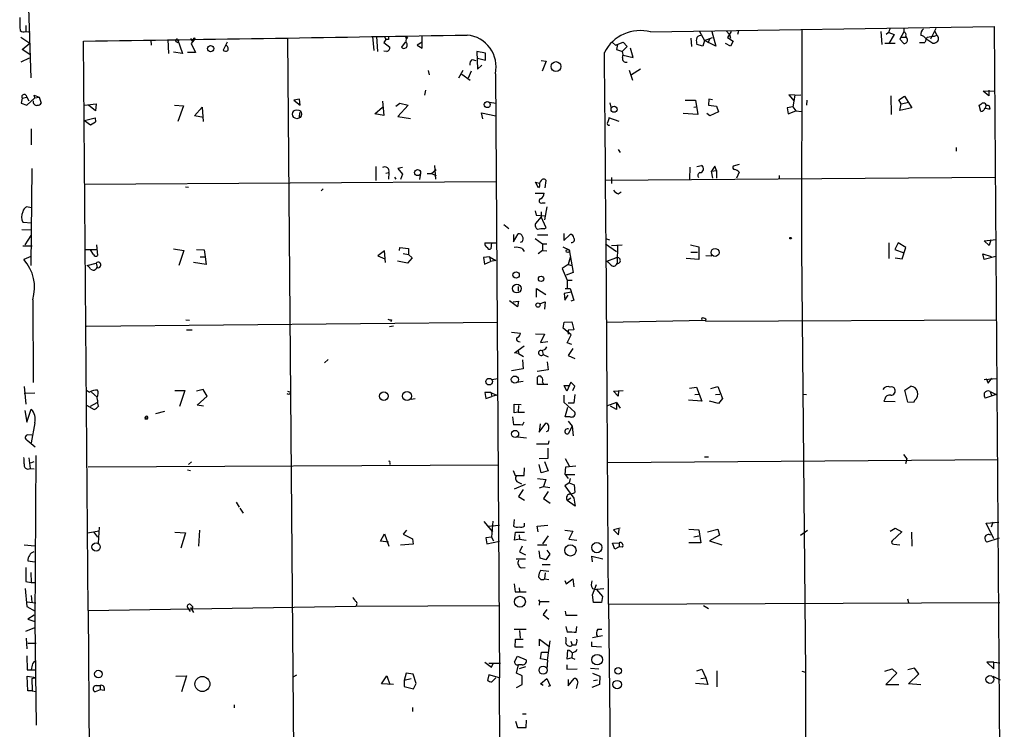
# Model space of a CAD drawing. Extents: x 3 to 748, y 3721 to 4661.
# Drawn here: x 433 to 599, y 4203 to 4322 of the extents above; entities that cross this region are included whole.
import ezdxf

# ---------------------------------------------------------------- set-up
doc = ezdxf.new("R2010")
doc.units = 0
doc.header["$MEASUREMENT"] = 0
doc.layers.add('MAIN', color=5, linetype='CONTINUOUS')

msp = doc.modelspace()

# ---------------------------------------------------------------- linework, layer by layer
at = {"layer": 'MAIN'}
for p, q in [((434.848, 4326.0486), (435.2713, 4312.5866)), ((434.4247, 4321.3919), (434.4247, 4320.3759)), ((434.4247, 4320.3759), (435.1867, 4320.2912)), ((501.2267, 4317.5819), (501.2267, 4319.6986)), ((539.75, 4320.2912), (597.662, 4321.2226)), ((547.9627, 4320.3759), (548.8093, 4318.8519)), ((550.0793, 4320.3759), (550.7567, 4317.9206)), ((552.45, 4320.4606), (553.0427, 4319.8679)), ((553.2967, 4320.3759), (552.704, 4319.3599)), ((553.0427, 4319.8679), (553.212, 4319.2752)), ((554.5667, 4320.4606), (554.3973, 4319.8679)), ((565.2347, 4320.6299), (565.15, 4283.1226)), ((578.5273, 4320.3759), (578.6967, 4318.1746)), ((579.7973, 4320.1219), (579.4587, 4319.8679)), ((579.882, 4320.2066), (580.8133, 4319.8679)), ((580.8133, 4319.8679), (579.882, 4318.3439)), ((582.422, 4320.2912), (581.7447, 4319.1059)), ((582.422, 4320.9686), (582.422, 4320.2912)), ((587.8407, 4320.8839), (586.9093, 4319.1059)), ((587.5867, 4320.4606), (588.01, 4319.7832)), ((587.5867, 4319.6139), (588.01, 4319.7832)), ((597.662, 4321.2226), (599.3553, 4092.2839)), ((433.578, 4319.4446), (435.102, 4318.4286)), ((433.832, 4317.3279), (435.102, 4318.4286)), ((444.9233, 4222.7552), (444.1613, 4318.7672)), ((455.5067, 4318.9366), (455.5913, 4318.0899)), ((458.3853, 4319.0212), (458.47, 4316.6506)), ((459.74, 4318.6826), (460.0787, 4318.5132)), ((459.994, 4319.1059), (460.8407, 4316.6506)), ((462.1953, 4319.1906), (462.534, 4318.6826)), ((462.9573, 4319.1906), (462.28, 4318.3439)), ((462.28, 4318.3439), (463.042, 4316.8199)), ((462.7033, 4318.9366), (462.534, 4318.6826)), ((468.376, 4318.5979), (467.6987, 4317.2432)), ((478.536, 4319.2752), (480.3987, 4101.3432)), ((492.8447, 4319.5292), (493.0987, 4317.1586)), ((493.522, 4319.5292), (493.6913, 4316.9892)), ((495.1307, 4319.0212), (494.792, 4318.5132)), ((494.792, 4318.5132), (495.808, 4317.7512)), ((494.8767, 4319.5292), (495.1307, 4319.0212)), ((495.554, 4319.0212), (495.1307, 4319.0212)), ((498.348, 4318.5979), (497.7553, 4317.7512)), ((498.5173, 4318.5132), (498.602, 4319.4446)), ((501.2267, 4318.5979), (500.38, 4318.0899)), ((500.38, 4318.0899), (501.2267, 4317.5819)), ((533.3153, 4318.5132), (533.8233, 4318.0899)), ((533.8233, 4318.0899), (535.0933, 4318.5979)), ((534.162, 4318.1746), (533.9927, 4317.3279)), ((535.0933, 4318.5979), (535.7707, 4317.8359)), ((546.5233, 4319.2752), (546.608, 4317.8359)), ((548.5553, 4317.9206), (547.5393, 4318.1746)), ((548.8093, 4318.8519), (548.5553, 4317.9206)), ((548.8093, 4318.8519), (550.164, 4319.3599)), ((550.7567, 4317.9206), (548.8093, 4318.8519)), ((549.656, 4319.1059), (549.402, 4318.4286)), ((553.212, 4317.9206), (552.3653, 4318.3439)), ((552.704, 4319.3599), (553.6353, 4318.7672)), ((553.6353, 4318.7672), (553.212, 4317.9206)), ((579.2047, 4318.4286), (580.9827, 4318.4286)), ((581.7447, 4319.1059), (582.422, 4318.3439)), ((581.914, 4319.4446), (582.7607, 4319.4446)), ((583.0147, 4319.1059), (582.7607, 4319.6139)), ((585.0467, 4318.5132), (585.978, 4318.5132)), ((586.1473, 4319.1906), (587.3327, 4318.4286)), ((435.102, 4316.4812), (433.832, 4317.3279)), ((460.8407, 4316.6506), (459.3167, 4316.9046)), ((463.042, 4316.8199), (461.6873, 4316.8199)), ((495.3, 4316.9892), (494.792, 4317.0739)), ((511.8947, 4316.7352), (510.4553, 4316.9892)), ((510.4553, 4316.9892), (510.54, 4314.0259)), ((511.8947, 4315.5499), (511.8947, 4316.7352)), ((533.9927, 4317.3279), (535.0087, 4316.9892)), ((535.7707, 4317.8359), (534.924, 4316.9892)), ((535.0933, 4316.3966), (536.7867, 4315.9732)), ((536.7867, 4315.9732), (536.3633, 4317.5819)), ((435.0173, 4315.8886), (433.578, 4315.2112)), ((509.6933, 4315.6346), (510.286, 4315.4652)), ((510.54, 4315.8886), (511.8947, 4315.5499)), ((521.2927, 4315.4652), (522.1393, 4315.3806)), ((522.1393, 4315.3806), (521.462, 4313.6872)), ((502.2427, 4313.7719), (502.412, 4313.0946)), ((507.4073, 4312.5866), (508.1693, 4313.8566)), ((507.9153, 4313.1792), (509.3547, 4312.1632)), ((509.524, 4313.6872), (509.016, 4312.5019)), ((510.54, 4314.0259), (511.302, 4314.7032)), ((513.588, 4313.2639), (514.2653, 4211.4099)), ((536.1093, 4313.8566), (536.702, 4312.1632)), ((538.0567, 4314.0259), (536.5327, 4313.0946)), ((501.8193, 4310.4699), (501.65, 4309.6232)), ((595.7993, 4310.3006), (597.8313, 4310.3852)), ((596.7307, 4309.5386), (595.7993, 4310.3006)), ((596.7307, 4310.4699), (596.7307, 4309.5386)), ((433.832, 4309.1152), (433.6627, 4308.2686)), ((433.6627, 4308.2686), (434.594, 4307.9299)), ((433.832, 4309.1152), (434.594, 4309.2846)), ((434.594, 4309.2846), (434.9327, 4308.6919)), ((434.594, 4307.9299), (435.9487, 4309.1999)), ((435.9487, 4309.1999), (435.864, 4309.6232)), ((435.864, 4309.6232), (436.7107, 4309.2846)), ((435.9487, 4309.1999), (436.7107, 4309.2846)), ((436.7107, 4309.2846), (437.0493, 4308.2686)), ((444.3307, 4307.9299), (446.278, 4308.1839)), ((446.278, 4308.1839), (446.1933, 4306.9986)), ((480.568, 4308.9459), (479.6367, 4308.7766)), ((479.6367, 4308.7766), (480.6527, 4307.9299)), ((480.6527, 4307.9299), (480.568, 4308.9459)), ((494.538, 4308.6072), (494.792, 4306.2366)), ((496.824, 4307.7606), (497.5013, 4308.2686)), ((497.5013, 4308.2686), (498.856, 4307.9299)), ((512.572, 4308.4379), (513.6727, 4308.2686)), ((532.892, 4308.3532), (533.0613, 4307.5912)), ((545.592, 4308.7766), (547.2853, 4308.7766)), ((547.2853, 4308.7766), (547.7087, 4306.4059)), ((549.5713, 4308.9459), (549.4867, 4307.9299)), ((550.164, 4308.8612), (549.5713, 4308.9459)), ((564.0493, 4309.6232), (563.0333, 4309.7079)), ((563.0333, 4309.7079), (563.9647, 4308.6072)), ((564.0493, 4309.6232), (563.7107, 4307.6759)), ((564.0493, 4309.6232), (565.0653, 4309.7079)), ((566.0813, 4308.7766), (565.9967, 4307.9299)), ((580.2207, 4309.5386), (580.3053, 4306.4059)), ((581.5753, 4308.8612), (582.5067, 4309.4539)), ((581.9987, 4308.1839), (581.5753, 4308.8612)), ((581.7447, 4307.0832), (581.9987, 4308.1839)), ((581.9987, 4308.1839), (583.2687, 4308.4379)), ((582.5067, 4309.4539), (583.7767, 4307.5066)), ((446.1933, 4306.9986), (445.008, 4307.9299)), ((459.486, 4307.9299), (461.01, 4307.8452)), ((461.01, 4307.8452), (460.0787, 4305.2206)), ((462.8727, 4306.1519), (464.1427, 4307.5912)), ((464.1427, 4307.5912), (464.312, 4305.2206)), ((480.568, 4306.7446), (480.4833, 4305.8979)), ((493.268, 4306.4906), (494.538, 4307.5912)), ((494.792, 4306.2366), (493.268, 4306.4906)), ((498.856, 4307.9299), (497.1627, 4306.0672)), ((511.4713, 4305.6439), (511.2173, 4306.6599)), ((511.2173, 4306.6599), (513.6727, 4306.1519)), ((547.7087, 4306.4059), (545.2533, 4306.5752)), ((547.0313, 4307.5912), (547.37, 4307.6759)), ((549.7407, 4306.1519), (549.2327, 4306.5752)), ((549.4867, 4307.9299), (550.8413, 4307.7606)), ((551.18, 4306.8292), (549.7407, 4306.1519)), ((550.8413, 4307.7606), (551.18, 4306.8292)), ((563.7107, 4307.6759), (562.7793, 4307.5066)), ((562.7793, 4307.5066), (562.9487, 4306.4906)), ((562.9487, 4306.4906), (564.2187, 4306.9986)), ((563.7107, 4307.6759), (564.2187, 4306.9986)), ((564.2187, 4306.9986), (565.15, 4306.9139)), ((583.7767, 4307.5066), (581.7447, 4307.0832)), ((595.376, 4306.9139), (595.122, 4307.9299)), ((596.3073, 4308.0146), (596.138, 4307.4219)), ((596.8153, 4307.8452), (596.9, 4307.2526)), ((444.3307, 4305.3899), (446.1087, 4305.8132)), ((444.3307, 4305.3899), (445.3467, 4304.6279)), ((445.3467, 4304.6279), (446.1933, 4305.1359)), ((446.1087, 4305.8132), (446.1933, 4305.1359)), ((446.1087, 4305.8132), (446.1933, 4305.1359)), ((464.3967, 4305.8979), (462.8727, 4306.1519)), ((497.1627, 4306.0672), (499.2793, 4305.7286)), ((534.416, 4305.2206), (532.7227, 4305.8132)), ((435.356, 4303.9506), (435.356, 4301.2412)), ((534.2467, 4300.4792), (534.5853, 4299.9712)), ((591.2273, 4300.8179), (591.2273, 4300.2252)), ((435.4407, 4297.2619), (435.2713, 4280.9212)), ((493.4373, 4297.6006), (493.4373, 4295.2299)), ((495.1307, 4296.4999), (495.6387, 4296.5846)), ((495.6387, 4296.5846), (495.554, 4295.4839)), ((497.9247, 4297.4312), (497.1627, 4297.2619)), ((497.1627, 4297.2619), (497.9247, 4296.3306)), ((502.8353, 4296.4152), (503.5973, 4297.0926)), ((503.3433, 4297.7699), (503.5127, 4295.4839)), ((546.354, 4297.5159), (546.2693, 4295.4839)), ((547.5393, 4297.6006), (548.3013, 4297.7699)), ((550.5873, 4297.6852), (549.9947, 4296.8386)), ((549.9947, 4296.8386), (550.8413, 4296.9232)), ((550.2487, 4295.6532), (549.9947, 4296.8386)), ((550.8413, 4296.9232), (550.5873, 4297.6852)), ((550.8413, 4296.9232), (550.8413, 4295.6532)), ((554.6513, 4297.9392), (553.6353, 4297.6852)), ((554.6513, 4296.6692), (554.228, 4295.6532)), ((444.3307, 4294.6372), (513.6727, 4295.0606)), ((496.57, 4295.8226), (496.824, 4295.4839)), ((497.9247, 4296.3306), (497.586, 4295.3992)), ((500.888, 4296.1612), (500.8033, 4295.3992)), ((502.0733, 4296.4152), (502.8353, 4296.4152)), ((502.8353, 4296.4152), (503.5973, 4296.0766)), ((520.8693, 4294.0446), (520.3613, 4294.9759)), ((520.3613, 4294.9759), (521.0387, 4294.8066)), ((521.97, 4294.0446), (522.1393, 4295.2299)), ((597.8313, 4295.7379), (532.0453, 4295.2299)), ((533.146, 4295.7379), (533.146, 4294.7219)), ((561.4247, 4296.0766), (561.4247, 4295.5686)), ((461.3487, 4294.2139), (461.8567, 4294.1292)), ((484.2087, 4293.5366), (484.5473, 4293.8752)), ((521.0387, 4294.2986), (520.8693, 4294.0446)), ((534.2467, 4293.0286), (534.7547, 4293.3672)), ((520.2767, 4293.1132), (521.8007, 4293.1132)), ((521.5467, 4291.5046), (521.97, 4291.5046)), ((435.356, 4290.6579), (434.594, 4290.8272)), ((520.2767, 4290.1499), (520.446, 4289.3879)), ((521.2927, 4289.9806), (521.2927, 4289.1339)), ((522.224, 4290.8272), (521.8853, 4288.6259)), ((433.9167, 4288.2026), (435.4407, 4288.1179)), ((521.2927, 4289.1339), (520.3613, 4288.0332)), ((520.446, 4289.3879), (521.8853, 4289.3032)), ((522.1393, 4287.2712), (521.2927, 4289.1339)), ((433.7473, 4287.0172), (435.4407, 4286.9326)), ((515.0273, 4287.8639), (515.874, 4287.1866)), ((521.8007, 4287.1019), (522.1393, 4287.2712)), ((434.34, 4284.3926), (435.356, 4286.0012)), ((516.636, 4284.9006), (517.398, 4286.2552)), ((516.636, 4286.1706), (516.636, 4284.9006)), ((518.0753, 4284.9006), (517.7367, 4284.8159)), ((520.2767, 4285.4932), (521.5467, 4284.5619)), ((520.7, 4286.0859), (522.3933, 4286.0859)), ((525.1027, 4286.3399), (525.1027, 4285.1546)), ((525.1027, 4285.1546), (526.2033, 4286.1706)), ((532.13, 4285.4932), (532.8073, 4285.2392)), ((595.9687, 4285.0699), (598.0007, 4285.3239)), ((596.8153, 4284.3079), (595.9687, 4285.0699)), ((597.0693, 4285.2392), (596.8153, 4284.3079)), ((433.9167, 4284.2232), (435.5253, 4284.2232)), ((444.4153, 4283.6306), (446.4473, 4283.6306)), ((445.8547, 4282.7839), (445.3467, 4283.5459)), ((446.3627, 4284.3926), (446.532, 4282.6146)), ((459.3167, 4283.7152), (461.0947, 4283.4612)), ((461.0947, 4283.4612), (460.248, 4280.9212)), ((463.2113, 4283.6306), (464.4813, 4283.5459)), ((464.4813, 4283.5459), (464.6507, 4282.3606)), ((494.8767, 4283.3766), (493.776, 4282.5299)), ((495.046, 4281.4292), (494.8767, 4283.3766)), ((497.4167, 4283.4612), (497.5013, 4283.9692)), ((497.5013, 4283.9692), (498.9407, 4283.7999)), ((498.9407, 4283.7999), (498.9407, 4282.7839)), ((511.81, 4284.7312), (513.842, 4284.7312)), ((512.9107, 4284.8159), (512.826, 4283.7152)), ((518.0753, 4283.7999), (518.414, 4283.2919)), ((521.5467, 4283.4612), (520.7847, 4282.8686)), ((521.5467, 4284.5619), (522.224, 4284.5619)), ((521.5467, 4284.5619), (521.5467, 4283.4612)), ((521.5467, 4283.4612), (522.224, 4283.3766)), ((524.9333, 4284.0539), (526.034, 4283.5459)), ((526.034, 4283.5459), (526.7113, 4279.7359)), ((532.13, 4284.5619), (533.9927, 4283.2919)), ((533.146, 4284.3079), (534.924, 4284.3926)), ((534.162, 4284.3926), (534.0773, 4281.2599)), ((546.4387, 4284.3926), (547.878, 4284.0539)), ((547.878, 4284.0539), (547.878, 4281.9372)), ((565.15, 4283.7152), (565.8273, 4212.3412)), ((579.882, 4284.7312), (579.882, 4282.1066)), ((581.4907, 4284.7312), (580.898, 4283.6306)), ((580.898, 4283.6306), (582.422, 4283.0379)), ((582.7607, 4283.9692), (581.4907, 4284.7312)), ((582.168, 4282.0219), (582.7607, 4283.9692)), ((435.2713, 4282.4452), (434.086, 4281.9372)), ((463.804, 4282.3606), (464.6507, 4282.3606)), ((464.6507, 4282.3606), (464.82, 4281.0906)), ((493.776, 4282.5299), (494.9613, 4282.0219)), ((498.7713, 4281.3446), (497.078, 4281.6832)), ((498.0093, 4282.9532), (498.9407, 4282.7839)), ((499.5333, 4282.1912), (498.7713, 4281.3446)), ((498.9407, 4282.7839), (499.5333, 4282.1912)), ((512.572, 4282.3606), (511.556, 4282.2759)), ((511.556, 4282.2759), (511.7253, 4281.1752)), ((511.7253, 4281.1752), (512.7413, 4281.5986)), ((512.572, 4282.3606), (513.6727, 4281.7679)), ((512.572, 4282.3606), (512.7413, 4281.5986)), ((513.6727, 4281.7679), (512.7413, 4281.5986)), ((526.2033, 4282.2759), (525.8647, 4281.0906)), ((532.384, 4281.6832), (533.908, 4282.1912)), ((547.878, 4281.9372), (545.7613, 4282.1066)), ((547.624, 4283.1226), (546.5233, 4283.1226)), ((549.0633, 4282.6146), (550.0793, 4282.5299)), ((580.9827, 4282.1912), (582.168, 4282.0219)), ((595.9687, 4281.9372), (595.7147, 4282.8686)), ((595.7147, 4282.8686), (597.154, 4282.4452)), ((597.916, 4282.4452), (595.9687, 4281.9372)), ((444.754, 4280.9212), (446.278, 4281.3446)), ((446.278, 4281.3446), (446.4473, 4280.5826)), ((464.82, 4281.0906), (462.7033, 4281.4292)), ((525.8647, 4281.0906), (524.8487, 4280.4132)), ((524.8487, 4280.4132), (525.6953, 4278.4659)), ((525.8647, 4281.0906), (526.4573, 4280.9212)), ((526.7113, 4279.7359), (525.526, 4279.3126)), ((525.6953, 4278.4659), (525.6953, 4277.1112)), ((525.6953, 4278.4659), (526.542, 4278.4659)), ((517.398, 4277.3652), (517.398, 4276.6032)), ((520.5307, 4275.5872), (520.5307, 4277.0266)), ((520.5307, 4277.0266), (522.0547, 4276.0106)), ((525.3567, 4277.0266), (526.2033, 4277.0266)), ((526.2033, 4277.0266), (526.796, 4275.0792)), ((435.61, 4275.1639), (435.6947, 4261.1939)), ((517.3133, 4273.9786), (515.9587, 4274.9946)), ((516.5513, 4274.8252), (517.4827, 4274.9099)), ((517.4827, 4274.9099), (517.3133, 4273.9786)), ((522.0547, 4276.0106), (521.462, 4276.3492)), ((526.3727, 4276.4339), (525.1873, 4276.1799)), ((525.1873, 4276.1799), (525.272, 4275.0792)), ((525.272, 4275.0792), (525.8647, 4275.9259)), ((526.796, 4275.0792), (526.288, 4274.9099)), ((521.0387, 4274.4866), (521.97, 4274.8252)), ((521.97, 4274.8252), (521.8853, 4273.5552)), ((461.4333, 4271.7772), (462.026, 4271.6926)), ((496.062, 4271.7772), (495.9773, 4271.4386)), ((532.2993, 4271.3539), (549.0633, 4271.6926)), ((549.0633, 4271.5232), (598.0853, 4271.7772)), ((444.6693, 4270.6766), (513.9267, 4271.3539)), ((461.518, 4270.0839), (462.4493, 4270.0839)), ((496.4007, 4270.6766), (495.7233, 4270.5919)), ((525.018, 4270.3379), (525.1873, 4271.3539)), ((526.3727, 4269.2372), (525.018, 4270.3379)), ((525.1873, 4271.3539), (526.4573, 4271.4386)), ((526.796, 4270.0839), (525.8647, 4269.9992)), ((525.8647, 4269.9992), (525.8647, 4269.3219)), ((526.4573, 4271.4386), (526.796, 4270.0839)), ((516.2973, 4269.6606), (517.8213, 4269.4912)), ((520.3613, 4269.4066), (521.8853, 4269.3219)), ((521.8853, 4269.3219), (521.208, 4267.9672)), ((525.6953, 4267.8826), (526.3727, 4269.2372)), ((516.8053, 4266.1892), (518.414, 4267.3746)), ((517.398, 4266.6972), (517.4827, 4266.1046)), ((517.4827, 4268.1366), (517.7367, 4268.0519)), ((521.208, 4267.9672), (522.3933, 4268.1366)), ((521.462, 4266.6126), (521.6313, 4265.9352)), ((526.4573, 4267.6286), (525.6953, 4267.8826)), ((526.6267, 4266.9512), (525.8647, 4265.7659)), ((485.394, 4265.0886), (484.8013, 4264.4959)), ((517.4827, 4266.1046), (516.8053, 4266.1892)), ((517.4827, 4266.1046), (518.3293, 4265.5966)), ((518.16, 4265.0039), (518.2447, 4263.4799)), ((521.6313, 4265.9352), (522.478, 4265.5119)), ((525.8647, 4265.7659), (526.9653, 4265.2579)), ((518.2447, 4263.4799), (516.2973, 4263.1412)), ((522.478, 4263.3106), (520.6153, 4263.0566)), ((522.3087, 4264.6652), (522.478, 4263.3106)), ((512.9953, 4261.7019), (514.0113, 4261.8712)), ((520.7, 4260.8552), (520.7, 4262.1252)), ((595.9687, 4261.7019), (598.0853, 4261.8712)), ((596.3073, 4261.8712), (596.646, 4261.1092)), ((596.646, 4261.1092), (597.2387, 4261.9559)), ((434.1707, 4260.5166), (434.4247, 4257.5532)), ((464.312, 4260.0086), (463.2113, 4259.7546)), ((464.9893, 4258.9079), (464.312, 4260.0086)), ((518.2447, 4261.3632), (517.144, 4261.1939)), ((522.3933, 4260.8552), (520.7, 4260.8552)), ((521.5467, 4261.2786), (521.6313, 4261.0246)), ((525.6107, 4259.7546), (525.1873, 4260.6859)), ((525.1873, 4260.6859), (525.9493, 4260.6859)), ((526.288, 4261.2786), (525.6107, 4259.7546)), ((526.9653, 4260.6012), (526.288, 4261.2786)), ((526.6267, 4259.8392), (526.9653, 4260.6012)), ((546.2693, 4260.2626), (547.4547, 4260.4319)), ((547.4547, 4260.4319), (548.386, 4258.0612)), ((549.91, 4260.1779), (551.0953, 4260.5166)), ((551.0953, 4260.5166), (551.8573, 4258.4846)), ((582.5913, 4259.9239), (583.6073, 4260.6012)), ((435.9487, 4259.4159), (434.1707, 4259.3312)), ((444.6693, 4259.9239), (445.1773, 4259.5852)), ((445.516, 4259.5852), (446.4473, 4258.7386)), ((446.532, 4258.2306), (446.4473, 4258.7386)), ((459.5707, 4259.8392), (461.264, 4259.8392)), ((461.264, 4259.8392), (460.3327, 4257.1299)), ((463.296, 4257.3839), (464.9893, 4258.9079)), ((478.536, 4259.7546), (479.1287, 4259.5852)), ((499.364, 4258.3999), (500.0413, 4258.4846)), ((512.826, 4259.5006), (511.81, 4259.5006)), ((511.81, 4259.5006), (511.9793, 4258.4846)), ((511.9793, 4258.4846), (512.9953, 4258.8232)), ((512.826, 4259.5006), (513.7573, 4259.0772)), ((512.826, 4259.5006), (512.9953, 4258.8232)), ((513.7573, 4259.0772), (512.9953, 4258.8232)), ((525.1027, 4259.0772), (525.1027, 4257.8919)), ((526.9653, 4259.1619), (526.796, 4257.7226)), ((533.4847, 4259.7546), (535.0933, 4259.8392)), ((534.2467, 4258.9079), (533.4847, 4259.7546)), ((534.3313, 4259.8392), (534.2467, 4258.9079)), ((547.2007, 4259.1619), (547.878, 4259.2466)), ((550.672, 4259.1619), (551.434, 4259.2466)), ((551.8573, 4258.4846), (551.18, 4257.6379)), ((565.404, 4259.2466), (565.9967, 4259.1619)), ((579.2047, 4258.3999), (579.0353, 4258.0612)), ((583.0993, 4257.8919), (582.5913, 4259.9239)), ((598.0007, 4259.1619), (596.138, 4258.5692)), ((596.9847, 4259.6699), (598.0007, 4259.1619)), ((596.9847, 4259.6699), (597.2387, 4258.9079)), ((434.594, 4254.5052), (435.356, 4256.7066)), ((444.6693, 4257.3839), (445.9393, 4256.6219)), ((445.3467, 4257.2146), (446.4473, 4257.8072)), ((464.3967, 4257.2146), (463.296, 4257.3839)), ((516.7207, 4256.1139), (516.7207, 4257.5532)), ((516.7207, 4257.5532), (517.906, 4257.4686)), ((517.4827, 4257.2992), (517.398, 4256.1986)), ((525.1027, 4257.8919), (526.9653, 4256.1986)), ((525.3567, 4255.4366), (525.78, 4257.0452)), ((526.796, 4257.7226), (525.8647, 4257.7226)), ((533.9927, 4257.8072), (532.2993, 4257.2146)), ((533.9927, 4256.6219), (532.9767, 4257.2146)), ((533.9927, 4257.8072), (534.5853, 4256.8759)), ((533.9927, 4257.8072), (533.9927, 4256.6219)), ((548.386, 4258.0612), (546.1, 4258.2306)), ((551.18, 4257.6379), (549.656, 4258.0612)), ((579.0353, 4258.0612), (580.9827, 4257.9766)), ((584.0307, 4257.8072), (583.0993, 4257.8919)), ((584.2847, 4258.2306), (584.0307, 4257.8072)), ((434.2553, 4256.4526), (434.594, 4254.5052)), ((454.4907, 4255.0979), (454.66, 4255.0979)), ((454.66, 4255.2672), (454.66, 4255.0979)), ((457.7927, 4256.2832), (456.2687, 4255.9446)), ((516.4667, 4255.4366), (516.636, 4254.0819)), ((517.398, 4256.1986), (516.7207, 4256.1139)), ((517.398, 4256.1986), (518.4987, 4256.1986)), ((526.2033, 4255.4366), (525.3567, 4255.4366)), ((435.9487, 4254.4206), (435.356, 4251.0339)), ((518.16, 4253.9972), (518.414, 4254.5899)), ((520.954, 4252.8119), (522.0547, 4254.3359)), ((521.1233, 4254.2512), (520.954, 4252.8119)), ((525.8647, 4254.6746), (526.542, 4253.8279)), ((526.542, 4253.8279), (525.8647, 4252.5579)), ((526.542, 4253.8279), (526.7113, 4252.2192)), ((435.4407, 4252.3039), (434.7633, 4252.3886)), ((517.3133, 4252.0499), (518.8373, 4251.8806)), ((522.3933, 4252.9812), (522.1393, 4252.8966)), ((434.6787, 4251.4572), (436.0333, 4250.3566)), ((522.478, 4250.7799), (520.5307, 4250.7799)), ((522.3933, 4250.1026), (522.3933, 4248.4092)), ((522.5627, 4251.3726), (522.478, 4250.7799)), ((434.9327, 4248.4939), (435.1867, 4246.7159)), ((436.118, 4248.9172), (435.9487, 4220.8926)), ((522.3933, 4248.4092), (520.954, 4248.3246)), ((525.3567, 4248.4092), (526.034, 4247.1392)), ((548.8093, 4248.6632), (549.4867, 4248.6632)), ((582.3373, 4249.0866), (582.93, 4248.3246)), ((435.1867, 4246.7159), (435.864, 4246.6312)), ((435.2713, 4247.6472), (435.864, 4247.9012)), ((444.9233, 4246.9699), (514.096, 4247.3086)), ((462.3647, 4247.8166), (461.8567, 4247.3932)), ((495.808, 4247.6472), (495.808, 4247.3932)), ((518.414, 4245.5306), (518.4987, 4246.8006)), ((521.2927, 4245.9539), (520.954, 4247.3932)), ((521.8853, 4247.9012), (522.478, 4246.2926)), ((525.3567, 4245.6999), (525.4413, 4246.9699)), ((525.4413, 4246.9699), (527.1347, 4247.1392)), ((532.5533, 4247.7319), (598.3393, 4248.2399)), ((582.93, 4248.3246), (582.676, 4247.4779)), ((461.6873, 4246.4619), (462.1953, 4246.3772)), ((516.5513, 4246.3772), (516.89, 4245.5306)), ((516.89, 4245.5306), (518.414, 4245.5306)), ((520.7, 4245.0226), (522.0547, 4244.8532)), ((522.478, 4246.2926), (521.2927, 4245.9539)), ((525.3567, 4245.6999), (526.9653, 4245.6999)), ((525.3567, 4245.6999), (525.8647, 4245.0226)), ((526.2033, 4245.0226), (526.034, 4244.2606)), ((518.5833, 4244.0066), (516.7207, 4243.2446)), ((517.3133, 4244.4299), (517.9907, 4244.0912)), ((521.0387, 4243.4139), (521.716, 4243.6679)), ((522.0547, 4244.8532), (521.716, 4243.6679)), ((521.716, 4243.6679), (522.732, 4243.4986)), ((526.034, 4244.2606), (525.272, 4243.7526)), ((525.272, 4243.7526), (526.796, 4241.7206)), ((526.034, 4244.2606), (526.8807, 4243.9219)), ((526.8807, 4243.9219), (526.9653, 4242.6519)), ((518.2447, 4243.1599), (517.4827, 4241.9746)), ((517.4827, 4241.9746), (518.4987, 4241.3819)), ((522.478, 4242.8212), (521.716, 4241.6359)), ((526.288, 4241.7206), (525.6953, 4241.2972)), ((526.796, 4241.7206), (527.05, 4240.3659)), ((469.9, 4241.0432), (470.408, 4240.1966)), ((521.716, 4241.6359), (522.8167, 4240.8739)), ((527.05, 4240.3659), (525.6953, 4241.2972)), ((470.4927, 4240.0272), (471.0853, 4239.1806)), ((446.786, 4236.8099), (446.6167, 4234.1006)), ((511.6407, 4237.7412), (513.08, 4236.0479)), ((512.2333, 4236.9792), (514.2653, 4237.1486)), ((513.1647, 4237.8259), (512.9107, 4235.1166)), ((516.7207, 4238.0799), (516.636, 4236.9792)), ((518.4987, 4236.9792), (518.4987, 4237.4872)), ((520.6153, 4236.9792), (522.3933, 4237.1486)), ((520.7847, 4236.0479), (520.6153, 4236.9792)), ((596.3073, 4237.4872), (598.424, 4237.6566)), ((597.5773, 4234.8626), (596.3073, 4237.4872)), ((597.408, 4237.6566), (597.154, 4236.8099)), ((444.8387, 4235.8786), (446.786, 4236.2172)), ((445.8547, 4236.0479), (446.532, 4235.1166)), ((459.5707, 4235.9632), (461.3487, 4235.8786)), ((461.3487, 4235.8786), (460.5867, 4233.2539)), ((463.7193, 4236.3019), (463.55, 4233.5926)), ((494.1993, 4234.4392), (494.8767, 4235.7092)), ((494.8767, 4235.7092), (495.6387, 4233.5926)), ((498.602, 4236.3019), (498.0093, 4235.6246)), ((498.0093, 4235.6246), (499.618, 4234.8626)), ((512.9107, 4235.1166), (511.9793, 4235.0319)), ((512.9107, 4235.1166), (513.2493, 4234.5239)), ((516.8053, 4234.6086), (516.9747, 4235.9632)), ((516.9747, 4235.9632), (518.4987, 4235.9632)), ((517.5673, 4235.5399), (517.652, 4234.7779)), ((522.478, 4235.3706), (521.5467, 4234.0159)), ((525.272, 4236.3019), (526.6267, 4236.1326)), ((526.6267, 4236.1326), (525.9493, 4234.7779)), ((534.5853, 4236.6406), (533.4847, 4236.3866)), ((533.4847, 4236.3866), (534.3313, 4235.5399)), ((534.3313, 4235.5399), (534.416, 4236.4712)), ((546.1847, 4236.4712), (547.878, 4236.3866)), ((547.0313, 4235.2012), (547.878, 4235.3706)), ((547.878, 4236.3866), (548.2167, 4234.1852)), ((549.3173, 4236.0479), (551.0953, 4236.4712)), ((551.3493, 4235.4552), (549.656, 4234.5239)), ((551.0953, 4236.4712), (551.3493, 4235.4552)), ((564.9807, 4235.4552), (566.166, 4236.3019)), ((580.136, 4236.1326), (580.9827, 4236.6406)), ((582.0833, 4236.0479), (580.4747, 4234.5239)), ((580.9827, 4236.6406), (582.0833, 4236.0479)), ((583.692, 4235.9632), (583.7767, 4233.5926)), ((434.1707, 4233.8466), (435.9487, 4233.6772)), ((495.554, 4234.2699), (494.1993, 4234.4392)), ((499.7027, 4233.9312), (497.586, 4233.7619)), ((499.618, 4234.8626), (499.7027, 4233.9312)), ((511.9793, 4235.0319), (512.1487, 4234.0159)), ((512.1487, 4234.0159), (514.2653, 4234.4392)), ((517.652, 4234.7779), (516.8053, 4234.6086)), ((517.652, 4234.7779), (518.7527, 4234.6086)), ((518.0753, 4233.5926), (517.652, 4232.6612)), ((520.7, 4233.8466), (522.224, 4233.8466)), ((525.9493, 4234.7779), (527.304, 4234.6086)), ((533.3153, 4234.1006), (534.416, 4234.1852)), ((533.7387, 4233.0846), (533.3153, 4234.1006)), ((534.416, 4233.5079), (533.7387, 4233.0846)), ((534.416, 4234.1852), (534.416, 4233.5079)), ((535.0087, 4233.4232), (534.416, 4233.5079)), ((548.2167, 4234.1852), (546.1847, 4234.1852)), ((549.656, 4234.5239), (551.7727, 4233.8466)), ((580.7287, 4233.9312), (581.7447, 4233.8466)), ((598.5087, 4234.9472), (596.392, 4234.2699)), ((517.652, 4232.6612), (518.668, 4232.1532)), ((521.1233, 4231.5606), (520.954, 4232.8306)), ((522.732, 4232.2379), (522.0547, 4231.3066)), ((522.224, 4232.9152), (522.732, 4232.2379)), ((529.9287, 4230.9679), (529.844, 4231.8992)), ((529.844, 4231.8992), (531.7067, 4231.4759)), ((434.7633, 4231.1372), (435.9487, 4230.9679)), ((518.668, 4231.3912), (517.0593, 4231.3912)), ((522.0547, 4231.3066), (521.1233, 4231.5606)), ((521.462, 4230.5446), (522.8167, 4230.5446)), ((435.2713, 4229.1899), (435.356, 4227.4966)), ((517.906, 4229.9519), (518.5833, 4230.0366)), ((522.5627, 4229.3592), (521.208, 4229.5286)), ((521.97, 4229.1052), (521.8853, 4228.0892)), ((434.4247, 4227.6659), (435.356, 4227.4966)), ((435.356, 4227.4966), (436.118, 4227.4966)), ((516.7207, 4227.2426), (516.89, 4225.8879)), ((521.8853, 4228.0892), (522.5627, 4228.0046)), ((525.272, 4227.8352), (525.526, 4227.2426)), ((525.526, 4227.2426), (526.6267, 4228.0892)), ((526.6267, 4228.0892), (526.796, 4226.7346)), ((529.9287, 4225.3799), (530.606, 4227.1579)), ((434.34, 4226.4806), (434.594, 4223.4326)), ((435.356, 4225.2952), (435.4407, 4224.1946)), ((516.89, 4225.8879), (518.7527, 4225.8879)), ((517.5673, 4226.5652), (517.652, 4225.9726)), ((529.9287, 4226.4806), (530.606, 4226.3112)), ((530.098, 4224.1099), (529.9287, 4225.3799)), ((531.876, 4226.3959), (530.606, 4226.3112)), ((530.606, 4226.3112), (531.622, 4225.1259)), ((531.622, 4225.1259), (531.4527, 4224.1099)), ((436.118, 4224.0252), (434.594, 4224.1946)), ((444.9233, 4222.7552), (490.0507, 4223.5172)), ((462.1953, 4223.7712), (462.534, 4223.4326)), ((490.0507, 4223.5172), (514.35, 4223.6019)), ((520.8693, 4224.5332), (521.0387, 4224.2792)), ((521.0387, 4224.2792), (520.954, 4223.6866)), ((521.0387, 4224.2792), (522.6473, 4224.2792)), ((531.4527, 4224.1099), (530.098, 4224.1099)), ((532.638, 4223.8559), (598.5933, 4224.1099)), ((532.638, 4223.8559), (533.4, 4151.8892)), ((548.64, 4223.6019), (549.4867, 4223.0939)), ((583.0147, 4224.7026), (583.184, 4224.1099)), ((434.594, 4223.4326), (436.0333, 4222.6706)), ((435.864, 4221.9932), (434.7633, 4221.3159)), ((444.9233, 4222.7552), (446.024, 4101.0046)), ((461.6873, 4223.2632), (462.1107, 4222.5859)), ((462.1953, 4223.2632), (462.7033, 4222.4166)), ((462.534, 4223.4326), (462.4493, 4222.9246)), ((522.224, 4222.9246), (521.6313, 4222.0779)), ((521.6313, 4222.0779), (522.5627, 4221.3159)), ((525.3567, 4222.6706), (525.4413, 4221.9932)), ((525.4413, 4221.9932), (527.3887, 4221.9932)), ((434.7633, 4221.3159), (435.9487, 4220.8926)), ((435.9487, 4220.8926), (436.2027, 4203.4512)), ((434.4247, 4219.2839), (435.9487, 4219.8766)), ((518.7527, 4219.5379), (516.7207, 4219.5379)), ((517.652, 4219.3686), (517.7367, 4218.0986)), ((525.4413, 4220.0459), (525.6953, 4219.1146)), ((527.2193, 4219.0299), (527.304, 4220.0459)), ((529.9287, 4218.1832), (531.622, 4218.5219)), ((530.86, 4219.6226), (531.5373, 4219.6226)), ((434.5093, 4218.0986), (434.594, 4216.3206)), ((434.7633, 4217.2519), (436.2027, 4217.2519)), ((516.89, 4216.5746), (516.9747, 4217.9292)), ((516.9747, 4217.9292), (518.2447, 4217.9292)), ((521.0387, 4216.8286), (521.0387, 4217.9292)), ((521.0387, 4217.9292), (522.5627, 4216.7439)), ((522.732, 4217.6752), (522.3087, 4214.3732)), ((526.288, 4217.5906), (526.542, 4216.9132)), ((527.1347, 4216.9132), (526.542, 4216.9132)), ((529.7593, 4217.5059), (529.7593, 4216.7439)), ((518.2447, 4216.5746), (516.89, 4216.5746)), ((521.208, 4214.6272), (521.3773, 4215.7279)), ((521.3773, 4215.7279), (522.5627, 4215.7279)), ((525.6953, 4214.5426), (525.78, 4216.0666)), ((526.542, 4215.6432), (526.4573, 4214.7966)), ((529.7593, 4216.7439), (531.4527, 4216.6592)), ((434.594, 4215.1352), (434.6787, 4212.7646)), ((435.5253, 4213.5266), (435.356, 4212.7646)), ((511.81, 4214.0346), (512.9107, 4213.1879)), ((512.4873, 4213.8652), (514.4347, 4213.8652)), ((512.9107, 4213.1879), (513.2493, 4213.9499)), ((516.8053, 4214.1192), (517.3133, 4215.0506)), ((517.144, 4212.1719), (517.4827, 4213.6112)), ((517.3133, 4215.0506), (518.7527, 4214.4579)), ((518.0753, 4213.6112), (517.4827, 4213.6112)), ((522.3933, 4214.3732), (521.208, 4214.6272)), ((522.3087, 4212.8492), (522.3933, 4214.3732)), ((525.6107, 4213.6112), (525.6107, 4212.8492)), ((526.4573, 4214.7966), (525.6953, 4214.5426)), ((526.4573, 4214.7966), (526.9653, 4214.5426)), ((597.5773, 4214.0346), (596.392, 4214.0346)), ((596.392, 4214.0346), (597.5773, 4212.9339)), ((597.5773, 4214.0346), (598.5933, 4213.9499)), ((597.5773, 4212.9339), (597.5773, 4214.0346)), ((434.6787, 4212.7646), (436.2027, 4212.7646)), ((480.06, 4211.8332), (479.552, 4211.5792)), ((498.5173, 4212.1719), (498.1787, 4210.9866)), ((499.7027, 4212.0026), (498.5173, 4212.1719)), ((500.2107, 4210.4786), (499.7027, 4212.0026)), ((512.4873, 4211.9179), (512.2333, 4210.9866)), ((514.2653, 4211.4099), (512.4873, 4211.9179)), ((518.0753, 4211.7486), (517.144, 4212.1719)), ((518.668, 4213.2726), (517.5673, 4212.9339)), ((525.6107, 4212.8492), (527.3887, 4212.9339)), ((529.59, 4213.0186), (531.0293, 4212.9339)), ((529.9287, 4212.1719), (531.1987, 4211.6639)), ((547.5393, 4212.5952), (548.386, 4212.8492)), ((548.386, 4212.8492), (549.0633, 4211.4099)), ((550.926, 4212.5952), (550.926, 4209.8859)), ((565.2347, 4212.5106), (565.8273, 4212.3412)), ((565.8273, 4212.3412), (566.0813, 4115.9906)), ((579.2047, 4212.5106), (580.4747, 4212.9339)), ((581.2367, 4212.1719), (579.374, 4210.3092)), ((580.4747, 4212.9339), (581.2367, 4212.1719)), ((584.2, 4213.0186), (583.0993, 4212.7646)), ((583.184, 4210.3939), (584.962, 4212.0872)), ((584.962, 4212.0872), (584.2, 4213.0186)), ((434.7633, 4209.2086), (434.6787, 4211.6639)), ((434.6787, 4211.6639), (436.2027, 4211.4946)), ((435.4407, 4211.3252), (436.2027, 4211.4946)), ((435.4407, 4211.3252), (435.5253, 4209.2086)), ((459.74, 4211.6639), (461.518, 4211.7486)), ((461.518, 4211.7486), (460.6713, 4209.0392)), ((494.3687, 4210.3939), (495.3, 4211.7486)), ((496.4007, 4210.3092), (494.3687, 4210.3939)), ((495.3, 4211.7486), (495.808, 4210.3092)), ((499.364, 4211.2406), (498.1787, 4210.9866)), ((498.1787, 4210.9866), (498.1787, 4209.9706)), ((499.7873, 4209.5472), (500.2107, 4210.4786)), ((512.9953, 4210.7326), (513.6727, 4211.4099)), ((514.35, 4186.8566), (514.2653, 4211.4099)), ((517.144, 4209.8012), (518.0753, 4210.3092)), ((518.0753, 4210.3092), (518.0753, 4211.7486)), ((521.208, 4210.3939), (522.224, 4211.3252)), ((521.6313, 4210.1399), (521.208, 4210.3939)), ((522.224, 4211.3252), (522.8167, 4210.0552)), ((525.8647, 4210.0552), (526.8807, 4211.3252)), ((525.8647, 4211.1559), (525.8647, 4210.0552)), ((527.4733, 4210.7326), (527.2193, 4209.6319)), ((531.114, 4210.3092), (529.844, 4209.8012)), ((530.098, 4210.9866), (530.7753, 4211.0712)), ((531.1987, 4211.6639), (531.114, 4210.3092)), ((549.402, 4210.3092), (547.2853, 4210.4786)), ((548.2167, 4211.3252), (549.0633, 4211.4099)), ((549.0633, 4211.4099), (549.402, 4210.3092)), ((579.374, 4210.3092), (581.5753, 4210.3092)), ((585.3007, 4210.2246), (583.184, 4210.3939)), ((597.408, 4211.6639), (598.678, 4211.0712)), ((435.5253, 4209.2086), (434.7633, 4209.2086)), ((435.5253, 4209.2086), (436.118, 4209.1239)), ((446.9553, 4209.3779), (446.1087, 4209.0392)), ((446.278, 4210.1399), (446.9553, 4210.1399)), ((446.9553, 4210.1399), (446.9553, 4209.3779)), ((447.6327, 4209.2932), (446.9553, 4209.3779)), ((498.1787, 4209.9706), (499.7873, 4209.5472)), ((522.8167, 4210.0552), (522.478, 4209.9706)), ((469.5613, 4206.8379), (469.5613, 4206.3299)), ((499.618, 4206.4146), (499.618, 4205.7372)), ((518.16, 4205.3139), (518.7527, 4205.3139)), ((516.9747, 4204.1286), (517.3133, 4203.0279)), ((518.7527, 4203.0279), (518.8373, 4204.2979)), ((517.3133, 4203.0279), (518.7527, 4203.0279))]:
    msp.add_line(p, q, dxfattribs=at)
for centre, radius in [((498.6443, 4319.3176), 0.1338), ((465.5906, 4317.4895), 0.5352), ((523.7957, 4314.4553), 0.8415), ((512.2105, 4308.0467), 0.4987), ((480.1292, 4306.4351), 0.7584), ((533.5827, 4307.266), 0.5078), ((500.4706, 4296.5903), 0.5046), ((563.3296, 4285.5356), 0.1338), ((525.7799, 4283.3766), 0.2677), ((550.6103, 4283.119), 0.6766), ((517.068, 4279.3209), 0.5382), ((521.2702, 4278.6693), 0.448), ((517.1889, 4277.0286), 0.7377), ((520.7699, 4274.251), 0.3573), ((512.5428, 4261.345), 0.5572), ((516.8648, 4261.6903), 0.5986), ((494.7914, 4258.8822), 0.7256), ((498.6846, 4258.9198), 0.7618), ((516.9055, 4252.5302), 0.5972), ((446.2815, 4233.4678), 0.699), ((526.2367, 4232.8801), 0.9439), ((530.673, 4233.3599), 0.8611), ((517.7125, 4224.2327), 0.9246), ((530.7389, 4214.4703), 0.89), ((446.6702, 4212.0477), 0.6342), ((521.6219, 4212.7025), 0.6788), ((534.2634, 4212.5964), 0.5551), ((464.1992, 4210.3706), 1.2665), ((534.118, 4210.2695), 0.7164), ((596.9218, 4211.1368), 0.6588)]:
    msp.add_circle(centre, radius, dxfattribs=at)
for centre, radius, start, end in [((452.1903, 4322.3661), 18.7855, 178.839393, 185.562491), ((434.0679, 4321.0595), 0.7711, 221.83037, 297.561977), ((222.504, 20490.6227), 16173.3745, 270.78526755, 271.0144504), ((508.2932, 4314.3969), 5.4147, 347.921798, 84.132839), ((537.9923, 4313.7603), 6.7632, 74.936577, 153.103062), ((548.1572, 4318.9889), 0.7122, 85.20763, 170.544291), ((791.6285, 4235.8755), 227.9691, 158.082823, 158.31202), ((582.2739, 4319.7938), 0.519, 339.717891, 73.41919), ((586.2828, 4319.9526), 1.0144, 123.426885, 194.500638), ((585.216, 4318.598), 1.1039, 32.469202, 85.599304), ((587.3965, 4319.1589), 0.8753, 333.417385, 45.499902), ((459.9375, 4318.852), 0.2601, 77.454468, 220.620402), ((462.8303, 4319.0636), 0.1796, 45, 225), ((622.5539, 4319.2752), 127.0002, 179.885409, 180.114592), ((498.1956, 4318.0729), 0.5453, 216.153291, 53.846709), ((549.8254, 4318.8518), 2.3843, 173.882192, 196.500607), ((582.4412, 4318.9405), 0.5969, 268.156722, 16.087801), ((588.2848, 4318.0267), 2.3575, 143.027543, 168.09094), ((544.6695, 4615.8757), 299.3542, 278.013481, 278.242666), ((587.4295, 4319.4144), 0.9905, 264.391856, 319.200438), ((468.1341, 4317.6908), 0.6244, 225.791579, 301.536569), ((467.978, 4317.4752), 0.5773, 326.739374, 66.659347), ((494.9187, 4317.7937), 0.8903, 295.359033, 357.263894), ((-22708.7037, 4101.0129), 23241.6663, 0.30283621, 0.532019), ((533.5258, 4316.4812), 1.5675, 341.089977, 18.910023), ((510.1024, 4314.8868), 0.8524, 118.681808, 192.438404), ((535.6098, 4315.8123), 0.6223, 165.014609, 284.985391), ((434.1805, 4309.3462), 0.4181, 351.526837, 213.538039), ((436.2703, 4308.5215), 0.6003, 163.509196, 279.754189), ((436.4566, 4308.6072), 0.6826, 262.88019, 330.261365), ((510.6933, 4435.1108), 152.6538, 303.578089, 303.807251), ((595.8416, 4307.8028), 0.5116, 24.456004, 114.430979), ((595.4607, 4307.5064), 0.5986, 261.864482, 351.884788), ((554.1459, 4095.6334), 215.8949, 78.578099, 78.807251), ((638.9113, 4434.9298), 133.8752, 251.443679, 251.672862), ((532.7226, 4304.8819), 0.3034, 123.684831, 303.700539), ((701.9864, 4263.1187), 174.5652, 165.843211, 166.072362), ((494.9482, 4296.8257), 0.7314, 340.75247, 124.115938), ((548.2761, 4296.0545), 0.5774, 113.345833, 213.255183), ((548.0324, 4297.2077), 0.6232, 271.369835, 64.438232), ((553.9598, 4297.4735), 0.3874, 146.880041, 259.51391), ((553.8086, 4296.05), 1.0457, 36.307741, 85.57398), ((521.9417, 4294.5526), 0.938, 133.777634, 195.710475), ((521.716, 4295.0042), 0.4797, 28.066164, 151.933836), ((534.7547, 4294.4681), 1.5265, 213.697355, 250.562047), ((521.3139, 4291.8115), 0.3852, 105.955611, 307.182255), ((520.8488, 4293.0647), 0.9531, 292.140777, 2.91674), ((435.9061, 4289.0916), 2.179, 155.921641, 204.078359), ((435.1725, 4289.6701), 1.2937, 116.56307, 166.111999), ((521.0386, 4287.6945), 0.7573, 153.431565, 243.438333), ((521.5465, 4283.2111), 3.8991, 86.261973, 102.538849), ((517.5573, 4285.6444), 0.6312, 17.280921, 104.617437), ((517.3511, 4285.436), 0.9006, 323.524537, 26.078517), ((526.2174, 4285.592), 0.5788, 358.604026, 91.395974), ((526.432, 4285.2816), 0.4694, 262.743283, 39.145968), ((512.4699, 4284.5992), 0.673, 168.688398, 249.416053), ((512.6143, 4284.0398), 0.3875, 190.497939, 303.11188), ((517.1017, 4281.5139), 2.4847, 66.931002, 98.820497), ((428.802, 4277.1902), 7.1031, 343.425146, 41.93565), ((446.2498, 4282.925), 0.4195, 199.652905, 312.275527), ((680.8427, 4429.5743), 209.5513, 224.890261, 225.119425), ((534.1479, 4281.7538), 0.4989, 261.865025, 118.743369), ((444.0343, 4279.6087), 1.4969, 28.746399, 61.262153), ((445.8099, 4280.8332), 0.685, 227.449473, 338.537247), ((446.6082, 4281.0182), 0.4643, 249.727002, 135.331589), ((533.4838, 4281.4559), 0.625, 215.767874, 341.724488), ((495.8928, 4272.7094), 0.9474, 243.448472, 280.287538), ((548.5554, 4271.8619), 0.2395, 45, 224.983084), ((548.7489, 4271.6805), 0.3515, 333.420372, 93.947429), ((517.4892, 4268.4981), 0.3615, 119.117724, 268.969896), ((517.0112, 4269.5697), 0.8139, 291.787031, 354.465227), ((521.2866, 4266.1862), 0.4264, 89.180393, 323.939038), ((521.3414, 4267.5642), 0.9528, 267.070332, 337.86583), ((521.0386, 4261.8714), 0.4232, 36.84553, 143.14635), ((520.6152, 4261.5325), 0.9654, 344.753209, 37.872902), ((579.7551, 4259.458), 1.0458, 68.639139, 148.230981), ((580.3655, 4259.9216), 0.5595, 17.861719, 114.215139), ((580.2715, 4259.7771), 0.7017, 265.848649, 26.773186), ((583.4221, 4259.2662), 1.3478, 309.792508, 82.10196), ((446.4137, 4257.5185), 2.4083, 87.184404, 120.889907), ((445.3817, 4259.4104), 1.2597, 327.770908, 24.056237), ((478.7078, 4259.6775), 0.4309, 233.473123, 347.63128), ((580.085, 4258.18), 0.9074, 81.399297, 165.974477), ((596.9, 4259.1618), 0.9653, 164.738635, 217.87186), ((596.6037, 4259.0348), 0.7406, 59.040224, 149.029609), ((433.6925, 4255.0555), 2.3438, 344.283273, 44.785656), ((445.1359, 4258.441), 1.9886, 293.828505, 321.923362), ((448.1402, 4257.9765), 1.6282, 171.021336, 207.901296), ((454.406, 4255.2672), 0.1893, 296.578587, 26.578587), ((454.8009, 4255.286), 0.235, 233.164233, 163.716392), ((454.66, 4255.3519), 0.0847, 270, 180), ((526.4573, 4255.9446), 0.568, 243.434949, 26.565051), ((516.8472, 4244.1282), 9.9559, 82.42285, 91.215533), ((521.9699, 4253.7431), 0.5988, 8.140927, 81.859073), ((521.6309, 4253.574), 0.9658, 322.133342, 15.242111), ((525.7212, 4252.9595), 0.4265, 57.669958, 289.662861), ((434.8141, 4251.9144), 0.4769, 96.11465, 253.503319), ((430.2693, 4247.7313), 3.9096, 356.283799, 12.516568), ((434.8057, 4247.2663), 0.6693, 161.570465, 304.691906), ((495.681, 4247.7742), 0.1796, 315, 135), ((517.63, 4245.0078), 0.6591, 127.509756, 241.276435), ((526.2775, 4241.7205), 0.7198, 109.771616, 216.019766), ((525.9188, 4244.6548), 2.2598, 272.922039, 297.586725), ((517.1713, 4237.7038), 0.9009, 233.544775, 296.075842), ((517.9633, 4237.704), 0.9011, 243.929748, 306.452783), ((597.0388, 4235.0197), 0.9902, 174.384402, 229.217958), ((596.6883, 4234.9049), 0.6694, 55.303222, 161.562344), ((534.6035, 4233.7195), 0.502, 323.824092, 111.930688), ((580.7005, 4234.2699), 0.3399, 131.636339, 274.759442), ((436.4398, 4231.1202), 1.6766, 113.200834, 179.419031), ((518.3292, 4230.7985), 0.9465, 153.426827, 243.440363), ((1027.0742, 4228.8512), 592.6507, 179.8853988, 180.1145915), ((522.2456, 4228.6183), 1.3803, 138.739101, 184.391702), ((521.5044, 4228.6058), 0.6419, 188.348484, 306.402129), ((531.2624, 4227.2074), 1.5189, 159.044823, 208.588181), ((462.026, 4223.4325), 0.3787, 63.441716, 206.558284), ((488.8648, 4224.0249), 1.1522, 17.110772, 53.960562), ((489.7731, 4223.917), 0.4868, 304.774071, 66.653031), ((525.9913, 4210.6877), 8.4321, 81.626007, 92.011722), ((531.6535, 4218.9319), 1.0521, 138.962144, 213.41063), ((523.9602, 4217.7599), 1.5658, 341.068631, 18.931369), ((526.1081, 4217.4608), 0.6988, 197.395113, 308.392133), ((525.9496, 4217.6328), 1.3865, 328.733619, 12.344134), ((525.3748, 4214.44), 1.6763, 45.870102, 76.011837), ((526.2737, 4216.9276), 1.3121, 281.798925, 328.186242), ((436.2449, 4213.4843), 0.7208, 93.356192, 176.635873), ((517.2983, 4214.071), 0.4954, 174.416009, 291.852954), ((518.2022, 4214.204), 0.6062, 257.917125, 24.759958), ((513.0793, 4212.2547), 1.5244, 236.291169, 266.841227), ((526.8949, 4210.7468), 0.5786, 358.593643, 91.406357), ((446.4057, 4209.5569), 0.5968, 102.354913, 240.157481), ((447.1136, 4209.5722), 0.5894, 331.743362, 105.580834)]:
    msp.add_arc(centre, radius, start, end, dxfattribs=at)

doc.saveas('drawing.dxf')
